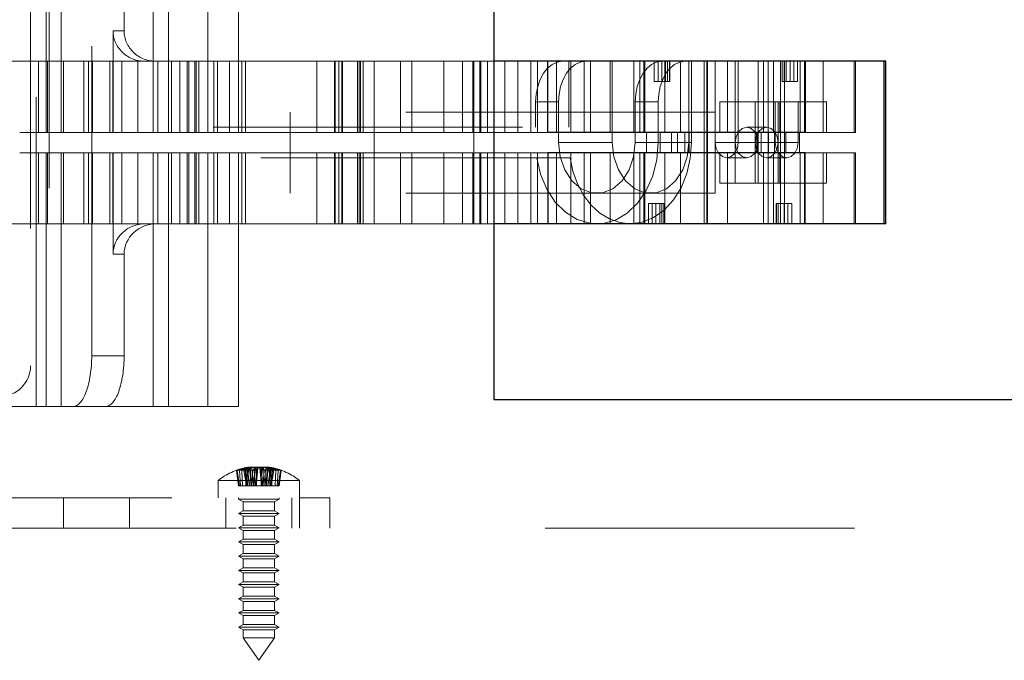
# Paper-space layout 'Sheet2' of a CAD drawing. Units: inches. Extents: x 0.1 to 16.8, y 0.1 to 10.9.
# Drawn here: x 4.9 to 5.2, y 2.4 to 2.7 of the extents above; entities that cross this region are included whole.
import ezdxf

# ---------------------------------------------------------------- set-up
doc = ezdxf.new("R2010")
doc.units = ezdxf.units.IN
doc.header["$MEASUREMENT"] = 0
doc.linetypes.add('HIDDEN', pattern=[0.07500000000000001, 0.05, -0.025])

psp = doc.layouts.new('Sheet2')

# ---------------------------------------------------------------- linework, layer by layer
at = {"color": 7, "linetype": 'Continuous', "lineweight": 25}
for p, q in [((5.012099166742791, 4.783283868317157), (5.012099166742792, 2.533283868317157)), ((5.029571350475488, 2.642535836821093), (5.012099166742792, 2.642535836821093)), ((5.02957134486455, 2.619569957556001), (5.02957134486455, 2.642535836821093)), ((5.112681868466139, 2.642535836821094), (5.029571350475488, 2.642535836821093)), ((5.112684660559654, 2.642535836821094), (5.112684660559654, 2.619569957556002)), ((5.112760068843504, 2.642535836821094), (5.112684660559654, 2.642535836821094)), ((5.112760068843504, 2.642535836821094), (5.112760068843504, 2.619569957556002)), ((5.138260624344333, 2.642535836821094), (5.112760068843504, 2.642535836821094)), ((5.138260624344333, 2.590042398500883), (5.138260624344333, 2.642535836821094)), ((5.13886340703962, 2.642535836821094), (5.138260624344333, 2.642535836821094)), ((5.13886340703962, 2.590042398500883), (5.13886340703962, 2.642535836821093)), ((5.112681868466139, 2.619569957556002), (5.029571344864658, 2.619569957556001)), ((5.112760068843504, 2.619569957556002), (5.112681868466139, 2.619569957556002)), ((5.112681868466139, 2.613008277765976), (5.029571344864658, 2.613008277765976)), ((5.02957134486455, 2.613008277765976), (5.02957134486455, 2.590042398500883)), ((5.112760068843504, 2.613008277765976), (5.112684660559654, 2.613008277765976)), ((5.112684660559654, 2.590042398500883), (5.112684660559654, 2.613008277765976)), ((5.112760068843504, 2.590042398500883), (5.112760068843504, 2.613008277765976)), ((5.029571350475488, 2.590042398500883), (5.012099166742792, 2.590042398500883)), ((5.112681868466139, 2.590042398500883), (5.029571350475488, 2.590042398500883)), ((5.112760068843504, 2.590042398500883), (5.112681868466139, 2.590042398500883)), ((5.138260624344333, 2.590042398500883), (5.112760068843504, 2.590042398500883)), ((5.13886340703962, 2.590042398500883), (5.138260624344333, 2.590042398500883)), ((5.012099166742792, 2.533283868317157), (6.220432500076126, 2.533283868317157))]:
    psp.add_line(p, q, dxfattribs=at)
at = {"color": 7, "linetype": 'HIDDEN', "lineweight": 18}
for p, q in [((4.864185768653787, 2.530987280390647), (4.864185768653787, 2.70159095493133)), ((4.867357454292963, 2.619569957556001), (4.867357454292963, 2.70159095493133)), ((4.868390863024231, 2.70159095493133), (4.868390863024231, 2.530987280390647)), ((4.872287011970259, 2.619569957556001), (4.872287011970259, 2.70159095493133)), ((4.902025751759853, 2.619569957556001), (4.902025751759853, 2.70159095493133)), ((4.906947011602372, 2.619569957556001), (4.906947011602372, 2.70159095493133)), ((4.91963648918121, 2.619569957556001), (4.91963648918121, 2.70159095493133)), ((4.929586043383217, 2.619569957556001), (4.929586043383217, 2.70159095493133)), ((4.86232882553544, 2.688467595351277), (4.86232882553544, 2.5441106399707)), ((4.882113967505205, 2.547391479865713), (4.882113967505205, 2.685186755456264)), ((4.892588158179181, 2.652378356506133), (4.892588158179181, 2.685186755456264)), ((4.889005773983648, 2.652378356506133), (4.892588158179181, 2.652378356506133)), ((4.889005773983648, 2.619569957556001), (4.889005773983648, 2.652378356506133)), ((4.847202911488978, 2.642535836821094), (4.864958084084664, 2.642535836821094)), ((4.864958084084664, 2.642535836821094), (4.864958084084664, 2.619569957556002)), ((4.864958084084664, 2.642535836821094), (4.873034777357009, 2.642535836821093)), ((4.867836738682565, 2.642535836821094), (4.867836738682565, 2.619569957556002)), ((4.873034777357009, 2.642535836821094), (4.873034777357009, 2.619569957556002)), ((4.881097297477963, 2.642535836821094), (4.873034777357009, 2.642535836821094)), ((4.879532204414307, 2.642535836821094), (4.879532204414307, 2.619569957556002)), ((4.881097297477963, 2.642535836821094), (4.881097297477963, 2.619569957556002)), ((4.881097297477963, 2.642535836821094), (4.899479964657623, 2.642535836821094)), ((4.88241035459741, 2.642535836821094), (4.88241035459741, 2.619569957556002)), ((4.887953166142099, 2.642535836821094), (4.887953166142099, 2.619569957556002)), ((4.888944652799769, 2.642535836821094), (4.888944652799769, 2.619569957556002)), ((4.891822802982873, 2.642535836821094), (4.891822802982873, 2.619569957556002)), ((4.897010553541246, 2.642535836821094), (4.897010553541246, 2.619569957556002)), ((4.903062348853156, 2.642535836821093), (4.899479964657623, 2.642535836821093)), ((4.97340702810049, 2.642535836821093), (4.903062348853156, 2.642535836821093)), ((4.9035159659873, 2.642535836821094), (4.9035159659873, 2.619569957556002)), ((4.907866973700662, 2.642535836821094), (4.907866973700662, 2.619569957556002)), ((4.910557045611486, 2.642535836821093), (4.910557045611486, 2.619569957556002)), ((4.912928414372764, 2.642535836821094), (4.912928414372763, 2.619569957556002)), ((4.91351433430047, 2.642535836821094), (4.91351433430047, 2.619569957556002)), ((4.915478305454005, 2.642535836821093), (4.915478305454005, 2.619569957556002)), ((4.915929493821616, 2.642535836821094), (4.915929493821616, 2.619569957556002)), ((4.916790767792666, 2.642535836821093), (4.916790767792666, 2.619569957556001)), ((4.921576854421425, 2.642535836821094), (4.921576854421425, 2.619569957556002)), ((4.922761175337876, 2.642535836821093), (4.922761175337876, 2.619569957556001)), ((4.926633287477705, 2.642535836821093), (4.926633287477705, 2.619569957556001)), ((4.930613559174513, 2.642535836821093), (4.930613559174513, 2.619569957556001)), ((4.931784900680784, 2.642535836821093), (4.931784900680784, 2.619569957556001)), ((4.954923957607319, 2.642535836821094), (4.954923957607319, 2.619569957556002)), ((4.96057032864337, 2.642535836821094), (4.96057032864337, 2.619569957556002)), ((4.960580205258734, 2.642535836821094), (4.960580205258734, 2.619569957556002)), ((4.960851753014784, 2.619569957556001), (4.960851753014784, 2.642535836821093)), ((4.962023094521055, 2.642535836821093), (4.962023094521055, 2.619569957556001)), ((4.962986477728273, 2.642535836821094), (4.962986477728273, 2.619569957556002)), ((4.963149106566982, 2.642535836821093), (4.963149106566982, 2.619569957556002)), ((4.968070366409503, 2.642535836821093), (4.968070366409503, 2.619569957556002)), ((4.968632848764324, 2.642535836821094), (4.968632848764324, 2.619569957556002)), ((4.968966724280439, 2.642535836821094), (4.968966724280439, 2.619569957556002)), ((4.969875478357691, 2.642535836821093), (4.969875478357691, 2.619569957556001)), ((4.97340702810049, 2.590042398500883), (4.97340702810049, 2.642535836821093)), ((5.005612644355335, 2.642535836821093), (4.97340702810049, 2.642535836821093)), ((4.97340702810049, 2.619569957556001), (4.97340702810049, 2.642535836821093)), ((4.981971357375945, 2.619569957556001), (4.981971357375945, 2.642535836821093)), ((4.985635181348605, 2.619569957556002), (4.985635181348605, 2.642535836821093)), ((4.995950959478882, 2.619569957556001), (4.995950959478882, 2.642535836821093)), ((5.001975434446967, 2.642535836821094), (5.001975434446967, 2.619569957556002)), ((5.00530049470226, 2.642535836821093), (5.00530049470226, 2.619569957556001)), ((5.005581906261772, 2.619569957556002), (5.005581906261772, 2.642535836821093)), ((5.005612644355335, 2.590042398500883), (5.005612644355335, 2.642535836821093)), ((5.012099166742792, 2.642535836821093), (5.005612644355335, 2.642535836821093)), ((5.00762142158284, 2.642535836821094), (5.00762142158284, 2.619569957556002)), ((5.007924682573732, 2.619569957556002), (5.007924682573732, 2.642535836821093)), ((5.010037954567923, 2.642535836821094), (5.010037954567923, 2.619569957556002)), ((5.015683941703794, 2.642535836821094), (5.015683941703794, 2.619569957556002)), ((5.019911695459923, 2.642535836821093), (5.019911695459923, 2.619569957556001)), ((5.024093403549517, 2.619569957556002), (5.024093403549517, 2.642535836821094)), ((5.026206945090888, 2.619569957556002), (5.026206945090888, 2.642535836821094)), ((5.032372210395651, 2.619569957556002), (5.032372210395651, 2.642535836821094)), ((5.03640013103325, 2.621210377503508), (5.03640013103325, 2.642535836821094)), ((5.036989550202741, 2.619569957556002), (5.036989550202741, 2.642535836821094)), ((5.041329139545938, 2.619569957556002), (5.041329139545938, 2.642535836821094)), ((5.043352522684644, 2.619569957556002), (5.043352522684644, 2.642535836821094)), ((5.049706441186065, 2.619569957556001), (5.049706441186065, 2.642535836821093)), ((5.050415803387059, 2.642535836821094), (5.050415803387059, 2.616289117660989)), ((5.057399583994117, 2.642535836821094), (5.057399583994117, 2.619569957556002)), ((5.05936812587503, 2.642535836821094), (5.05936812587503, 2.619569957556002)), ((5.060620145619602, 2.642535836821094), (5.060620145619602, 2.619569957556002)), ((5.060974680972889, 2.619569957556002), (5.060974680972889, 2.642535836821094)), ((5.063972728519883, 2.635974157031067), (5.063972728519883, 2.642535836821094)), ((5.065224756048601, 2.635974157031067), (5.065224756048601, 2.642535836821094)), ((5.066388149738997, 2.635974157031067), (5.066388149738997, 2.642535836821094)), ((5.067415804223858, 2.642535836821094), (5.067415804223858, 2.619569957556002)), ((5.067640177267715, 2.642535836821094), (5.067640177267715, 2.635974157031067)), ((5.068311437433919, 2.642535836821094), (5.068311437433919, 2.635974157031067)), ((5.068937451198278, 2.635974157031067), (5.068937451198278, 2.642535836821094)), ((5.068967590333042, 2.635974157031067), (5.068967590333042, 2.642535836821094)), ((5.072514407142418, 2.642535836821094), (5.072514407142418, 2.619569957556002)), ((5.075176616386495, 2.642535836821094), (5.075176616386495, 2.616289117660989)), ((5.076017431832346, 2.642535836821093), (5.076017431832346, 2.616289117660989)), ((5.080128778986381, 2.590042398500883), (5.080128778986381, 2.642535836821094)), ((5.080969594432233, 2.590042398500883), (5.080969594432233, 2.642535836821094)), ((5.081160340717835, 2.642535836821094), (5.081160340717835, 2.590042398500883)), ((5.083704816701919, 2.642535836821094), (5.083704816701919, 2.616289117660989)), ((5.08764371005413, 2.642535836821094), (5.08764371005413, 2.619569957556002)), ((5.090162090609306, 2.642535836821094), (5.090162090609306, 2.629412477241041)), ((5.09113306060175, 2.642535836821094), (5.09113306060175, 2.616289117660989)), ((5.097590334509136, 2.642535836821094), (5.097590334509136, 2.629412477241041)), ((5.099264093031901, 2.642535836821094), (5.099264093031901, 2.619569957556002)), ((5.100767402055155, 2.619569957556002), (5.100767402055155, 2.642535836821094)), ((5.100767402055156, 2.590042398500883), (5.100767402055156, 2.642535836821094)), ((5.102484654657386, 2.642535836821094), (5.102484654657386, 2.619569957556002)), ((5.104751507751438, 2.590042398500883), (5.104751507751438, 2.642535836821094)), ((5.105314964898713, 2.642535836821094), (5.105314964898713, 2.635974157031067)), ((5.105345104033477, 2.635974157031067), (5.105345104033477, 2.642535836821094)), ((5.105971117797836, 2.642535836821094), (5.105971117797836, 2.635974157031067)), ((5.106055008089487, 2.590042398500883), (5.106055008089487, 2.642535836821094)), ((5.106055008089487, 2.619569957556002), (5.106055008089487, 2.642535836821094)), ((5.10664237796404, 2.642535836821094), (5.10664237796404, 2.635974157031067)), ((5.107894405492757, 2.635974157031067), (5.107894405492757, 2.642535836821094)), ((5.109057799183153, 2.635974157031067), (5.109057799183153, 2.642535836821094)), ((5.110309826711871, 2.635974157031067), (5.110309826711871, 2.642535836821094)), ((5.111158354554718, 2.642535836821094), (5.111158354554718, 2.619569957556002)), ((5.112500874887126, 2.642535836821094), (5.112500874887126, 2.619569957556002)), ((5.118637025558656, 2.642535836821094), (5.118637025558656, 2.619569957556002)), ((5.128598939467879, 2.619569957556002), (5.128598939467879, 2.642535836821094)), ((5.12902088735458, 2.619569957556002), (5.12902088735458, 2.642535836821094)), ((5.066388149738997, 2.635974157031067), (5.063972728519883, 2.635974157031067)), ((5.068311437433919, 2.635974157031067), (5.066388149738997, 2.635974157031067)), ((5.068937451198278, 2.635974157031067), (5.068311437433919, 2.635974157031067)), ((5.068967590333042, 2.635974157031067), (5.068937451198278, 2.635974157031067)), ((5.10664237796404, 2.635974157031067), (5.105314964898713, 2.635974157031067)), ((5.10664237796404, 2.635974157031067), (5.109057799183153, 2.635974157031067)), ((5.109057799183153, 2.635974157031067), (5.110309826711871, 2.635974157031067)), ((5.025638007854272, 2.621210377503508), (5.025638007854272, 2.629412477241041)), ((5.025638007854272, 2.629412477241041), (5.033066251754102, 2.629412477241041)), ((5.033066251754102, 2.629412477241041), (5.033066251754102, 2.616289117660989)), ((5.057827064753537, 2.616289117660989), (5.057827064753537, 2.629412477241041)), ((5.057827064753537, 2.629412477241041), (5.065255308653368, 2.629412477241041)), ((5.065255308653368, 2.629412477241041), (5.065255308653367, 2.616289117660989)), ((5.085209928009419, 2.629412477241041), (5.085209928009419, 2.619569957556002)), ((5.104581749731579, 2.629412477241041), (5.085209928009419, 2.629412477241041)), ((5.090162090609306, 2.629412477241041), (5.090162090609306, 2.616289117660989)), ((5.096619364516692, 2.629412477241041), (5.096619364516692, 2.616289117660989)), ((5.097590334509136, 2.629412477241041), (5.097590334509136, 2.616289117660989)), ((5.102542497109022, 2.629412477241041), (5.102542497109022, 2.619569957556002)), ((5.103076638424079, 2.629412477241041), (5.103076638424079, 2.616289117660989)), ((5.104047608416523, 2.629412477241041), (5.104047608416523, 2.616289117660989)), ((5.104581749731579, 2.629412477241041), (5.104581749731579, 2.619569957556002)), ((5.118566931460359, 2.629412477241041), (5.104581749731579, 2.629412477241041)), ((5.11050488232391, 2.629412477241041), (5.11050488232391, 2.616289117660989)), ((5.118566931460359, 2.629412477241041), (5.119640903095182, 2.629412477241041)), ((5.118566931460359, 2.629412477241041), (5.118566931460359, 2.619569957556002)), ((5.119640903095182, 2.619569957556002), (5.119640903095182, 2.629412477241041)), ((4.946318326847784, 2.626131637346028), (4.946318326847784, 2.599884918185923)), ((5.083699605930295, 2.626131637346028), (5.083699605930295, 2.599884918185923)), ((4.521375220645001, 2.621210377503508), (5.03640013103325, 2.621210377503508)), ((5.100333486466607, 2.621210377503508), (5.093876212559221, 2.621210377503508)), ((4.867357454292963, 2.619569957556001), (4.858833582208472, 2.619569957556001)), ((4.872287011970259, 2.619569957556002), (4.867357454292963, 2.619569957556001)), ((4.889005773983648, 2.619569957556001), (4.872287011970259, 2.619569957556001)), ((4.931784900680784, 2.619569957556001), (4.889005773983648, 2.619569957556001)), ((4.960851753014784, 2.619569957556001), (4.931784900680784, 2.619569957556001)), ((4.97340702810049, 2.619569957556001), (4.960851753014784, 2.619569957556001)), ((4.995950959478882, 2.619569957556001), (4.97340702810049, 2.619569957556001)), ((5.005300383403815, 2.619569957556001), (4.995950959478882, 2.619569957556001)), ((5.099264093031902, 2.619569957556002), (5.019911701281423, 2.619569957556001)), ((5.061468673462449, 2.613008277765976), (5.061468673462449, 2.619569957556002)), ((5.06585076981296, 2.613008277765976), (5.06585076981296, 2.619569957556002)), ((5.06952007752616, 2.619569957556002), (5.06952007752616, 2.613008277765976)), ((5.071443365221081, 2.613008277765976), (5.071443365221081, 2.619569957556002)), ((5.073902173876671, 2.613008277765976), (5.073902173876671, 2.619569957556002)), ((5.075199447807234, 2.619569957556002), (5.075199447807234, 2.613008277765976)), ((5.075229586941999, 2.613008277765976), (5.075229586941999, 2.619569957556002)), ((5.09717492699668, 2.619569957556002), (5.09717492699668, 2.613008277765976)), ((5.097205066131444, 2.619569957556002), (5.097205066131444, 2.613008277765976)), ((5.098502340062007, 2.613008277765976), (5.098502340062007, 2.619569957556002)), ((5.102484654657386, 2.619569957556002), (5.099264093031901, 2.619569957556002)), ((5.100961148717596, 2.613008277765976), (5.100961148717596, 2.619569957556002)), ((5.106553744125717, 2.619569957556002), (5.102484654657386, 2.619569957556002)), ((5.102884436412518, 2.619569957556002), (5.102884436412518, 2.613008277765976)), ((5.106553744125717, 2.613008277765976), (5.106553744125717, 2.619569957556002)), ((5.11093584047623, 2.619569957556002), (5.106553744125717, 2.619569957556002)), ((5.112500874887126, 2.619569957556002), (5.11093584047623, 2.619569957556002)), ((5.11093584047623, 2.613008277765976), (5.11093584047623, 2.619569957556002)), ((5.118566931460359, 2.619569957556002), (5.112500874887126, 2.619569957556002)), ((5.118566931460359, 2.619569957556002), (5.119640903095182, 2.619569957556002)), ((5.128598939467879, 2.619569957556002), (5.119640903095182, 2.619569957556002)), ((5.12902088735458, 2.619569957556002), (5.128598939467879, 2.619569957556002)), ((5.050415803387059, 2.616289117660989), (5.033066251754102, 2.616289117660989)), ((5.057827064753537, 2.616289117660989), (5.075176616386495, 2.616289117660989)), ((5.065255308653367, 2.616289117660989), (5.076017431832346, 2.616289117660989)), ((5.090162090609306, 2.616289117660989), (5.083704816701919, 2.616289117660989)), ((5.090162090609306, 2.603165758080936), (5.090162090609306, 2.616289117660989)), ((5.096619364516692, 2.616289117660989), (5.090162090609306, 2.616289117660989)), ((5.09113306060175, 2.616289117660989), (5.097590334509136, 2.616289117660989)), ((5.103076638424079, 2.616289117660989), (5.096619364516692, 2.616289117660989)), ((5.096619364516692, 2.603165758080936), (5.096619364516692, 2.616289117660989)), ((5.097590334509136, 2.603165758080936), (5.097590334509136, 2.616289117660989)), ((5.097590334509136, 2.616289117660989), (5.104047608416523, 2.616289117660989)), ((5.104047608416523, 2.616289117660989), (5.11050488232391, 2.616289117660989)), ((5.104047608416523, 2.603165758080936), (5.104047608416523, 2.616289117660989)), ((5.036751445315213, 2.611367857818469), (4.521023906363038, 2.611367857818469)), ((4.867357454292963, 2.613008277765976), (4.858833582208472, 2.613008277765976)), ((4.864958084084664, 2.590042398500883), (4.864958084084664, 2.613008277765976)), ((4.872287011970259, 2.613008277765976), (4.867357454292963, 2.613008277765976)), ((4.867357454292963, 2.613008277765976), (4.867357454292963, 2.530987280390647)), ((4.867836738682565, 2.590042398500883), (4.867836738682565, 2.613008277765976)), ((4.889005773983648, 2.613008277765976), (4.872287011970259, 2.613008277765976)), ((4.872287011970259, 2.613008277765976), (4.872287011970259, 2.530987280390647)), ((4.873034777357009, 2.590042398500883), (4.873034777357009, 2.613008277765976)), ((4.879532204414307, 2.590042398500883), (4.879532204414307, 2.613008277765976)), ((4.881097297477963, 2.590042398500883), (4.881097297477963, 2.613008277765976)), ((4.88241035459741, 2.590042398500883), (4.88241035459741, 2.613008277765976)), ((4.887953166142099, 2.590042398500883), (4.887953166142099, 2.613008277765976)), ((4.888944652799769, 2.590042398500883), (4.888944652799769, 2.613008277765976)), ((4.931784900680784, 2.613008277765976), (4.889005773983648, 2.613008277765976)), ((4.889005773983648, 2.613008277765976), (4.889005773983648, 2.580199878815844)), ((4.891822802982873, 2.590042398500883), (4.891822802982873, 2.613008277765976)), ((4.897010553541246, 2.590042398500883), (4.897010553541246, 2.613008277765976)), ((4.902025751759853, 2.613008277765976), (4.902025751759853, 2.530987280390647)), ((4.9035159659873, 2.590042398500883), (4.9035159659873, 2.613008277765976)), ((4.906947011602372, 2.613008277765976), (4.906947011602372, 2.530987280390647)), ((4.907866973700662, 2.590042398500883), (4.907866973700662, 2.613008277765976)), ((4.910557045611486, 2.590042398500883), (4.910557045611486, 2.613008277765976)), ((4.912928414372764, 2.590042398500883), (4.912928414372763, 2.613008277765976)), ((4.91351433430047, 2.590042398500883), (4.91351433430047, 2.613008277765976)), ((4.915478305454005, 2.590042398500883), (4.915478305454005, 2.613008277765976)), ((4.915929493821616, 2.590042398500883), (4.915929493821616, 2.613008277765976)), ((4.916790767792666, 2.613008277765976), (4.916790767792666, 2.590042398500883)), ((4.91963648918121, 2.613008277765976), (4.91963648918121, 2.530987280390647)), ((4.921576854421425, 2.590042398500883), (4.921576854421425, 2.613008277765976)), ((4.922761175337876, 2.590042398500883), (4.922761175337876, 2.613008277765976)), ((4.926633287477705, 2.613008277765976), (4.926633287477705, 2.590042398500883)), ((4.929586043383217, 2.530987280390647), (4.929586043383217, 2.613008277765976)), ((4.930613559174513, 2.590042398500883), (4.930613559174513, 2.613008277765976)), ((4.931784900680784, 2.590042398500883), (4.931784900680784, 2.613008277765976)), ((4.960851753014784, 2.613008277765976), (4.931784900680784, 2.613008277765976)), ((4.954923957607319, 2.590042398500883), (4.954923957607319, 2.613008277765976)), ((4.96057032864337, 2.590042398500883), (4.96057032864337, 2.613008277765976)), ((4.960580205258734, 2.590042398500883), (4.960580205258734, 2.613008277765976)), ((4.960851753014784, 2.613008277765975), (4.960851753014784, 2.590042398500883)), ((4.97340702810049, 2.613008277765975), (4.960851753014784, 2.613008277765975)), ((4.962023094521055, 2.590042398500883), (4.962023094521055, 2.613008277765976)), ((4.962986477728273, 2.590042398500883), (4.962986477728273, 2.613008277765976)), ((4.963149106566982, 2.590042398500883), (4.963149106566982, 2.613008277765976)), ((4.968070366409503, 2.590042398500883), (4.968070366409503, 2.613008277765976)), ((4.968632848764324, 2.590042398500883), (4.968632848764324, 2.613008277765976)), ((4.968966724280439, 2.590042398500883), (4.968966724280439, 2.613008277765976)), ((4.969875478357691, 2.590042398500883), (4.969875478357691, 2.613008277765975)), ((4.995950959478882, 2.613008277765975), (4.97340702810049, 2.613008277765975)), ((4.97340702810049, 2.613008277765975), (4.97340702810049, 2.590042398500883)), ((4.981971357375945, 2.613008277765976), (4.981971357375945, 2.590042398500883)), ((4.985635181348605, 2.613008277765976), (4.985635181348605, 2.590042398500883)), ((4.995950959478882, 2.613008277765975), (4.995950959478882, 2.590042398500883)), ((5.005300383403815, 2.613008277765976), (4.995950959478882, 2.613008277765975)), ((5.001975434446967, 2.590042398500883), (5.001975434446967, 2.613008277765976)), ((5.00530049470226, 2.590042398500883), (5.00530049470226, 2.613008277765976)), ((5.005581906261772, 2.613008277765976), (5.005581906261772, 2.590042398500883)), ((5.00762142158284, 2.590042398500883), (5.00762142158284, 2.613008277765976)), ((5.007924682573732, 2.613008277765976), (5.007924682573732, 2.590042398500883)), ((5.010037954567923, 2.590042398500883), (5.010037954567923, 2.613008277765976)), ((5.015683941703794, 2.590042398500883), (5.015683941703794, 2.613008277765976)), ((5.019911695459923, 2.590042398500883), (5.019911695459923, 2.613008277765976)), ((5.099264093031902, 2.613008277765976), (5.019911701281423, 2.613008277765976)), ((5.024093403549517, 2.613008277765976), (5.024093403549517, 2.590042398500883)), ((5.026206945090888, 2.613008277765976), (5.026206945090888, 2.590042398500883)), ((5.032372210395651, 2.613008277765976), (5.032372210395651, 2.590042398500883)), ((5.036989550202741, 2.613008277765976), (5.036989550202741, 2.590042398500883)), ((5.041329139545938, 2.613008277765976), (5.041329139545938, 2.590042398500883)), ((5.043352522684644, 2.613008277765976), (5.043352522684644, 2.590042398500883)), ((5.049706441186065, 2.613008277765976), (5.049706441186065, 2.590042398500883)), ((5.057399583994117, 2.590042398500883), (5.057399583994117, 2.613008277765976)), ((5.05936812587503, 2.590042398500883), (5.05936812587503, 2.613008277765976)), ((5.060620145619602, 2.590042398500883), (5.060620145619602, 2.613008277765976)), ((5.060974680972889, 2.613008277765976), (5.060974680972889, 2.590042398500883)), ((5.067415804223858, 2.590042398500883), (5.067415804223858, 2.613008277765976)), ((5.072514407142418, 2.590042398500883), (5.072514407142418, 2.613008277765976)), ((5.085209928009419, 2.603165758080936), (5.085209928009419, 2.613008277765976)), ((5.087418938651833, 2.611367857818469), (5.093876212559221, 2.611367857818469)), ((5.08764371005413, 2.590042398500883), (5.08764371005413, 2.613008277765976)), ((5.099264093031901, 2.590042398500883), (5.099264093031901, 2.613008277765976)), ((5.102484654657386, 2.613008277765976), (5.099264093031901, 2.613008277765976)), ((5.100333486466607, 2.611367857818469), (5.106790760373995, 2.611367857818469)), ((5.100767402055155, 2.613008277765976), (5.100767402055155, 2.590042398500883)), ((5.106553744125717, 2.613008277765976), (5.102484654657386, 2.613008277765976)), ((5.102484654657386, 2.590042398500883), (5.102484654657386, 2.613008277765976)), ((5.102542497109022, 2.603165758080936), (5.102542497109022, 2.613008277765976)), ((5.104581749731579, 2.603165758080936), (5.104581749731579, 2.613008277765976)), ((5.106055008089487, 2.613008277765976), (5.106055008089487, 2.590042398500883)), ((5.11093584047623, 2.613008277765976), (5.106553744125717, 2.613008277765976)), ((5.112500874887126, 2.613008277765976), (5.11093584047623, 2.613008277765976)), ((5.111158354554718, 2.590042398500883), (5.111158354554718, 2.613008277765976)), ((5.112500874887126, 2.590042398500883), (5.112500874887126, 2.613008277765976)), ((5.118566931460359, 2.613008277765976), (5.112500874887126, 2.613008277765976)), ((5.118566931460359, 2.603165758080936), (5.118566931460359, 2.613008277765976)), ((5.118566931460359, 2.613008277765976), (5.119640903095182, 2.613008277765976)), ((5.118637025558656, 2.590042398500883), (5.118637025558656, 2.613008277765976)), ((5.128598939467879, 2.613008277765976), (5.119640903095182, 2.613008277765976)), ((5.119640903095182, 2.613008277765976), (5.119640903095182, 2.603165758080936)), ((5.12902088735458, 2.613008277765976), (5.128598939467879, 2.613008277765976)), ((5.128598939467879, 2.613008277765976), (5.128598939467879, 2.590042398500883)), ((5.12902088735458, 2.590042398500883), (5.12902088735458, 2.613008277765976)), ((5.104581749731579, 2.603165758080936), (5.085209928009419, 2.603165758080936)), ((5.118566931460359, 2.603165758080936), (5.104581749731579, 2.603165758080936)), ((5.118566931460359, 2.603165758080936), (5.119640903095182, 2.603165758080936)), ((5.062094687226808, 2.596604078290909), (5.062094687226808, 2.590042398500883)), ((5.064510108445922, 2.596604078290909), (5.062094687226808, 2.596604078290909)), ((5.063346714755526, 2.596604078290909), (5.063346714755526, 2.590042398500883)), ((5.064510108445922, 2.590042398500883), (5.064510108445922, 2.596604078290909)), ((5.064510108445922, 2.596604078290909), (5.066433396140844, 2.596604078290909)), ((5.065762135974638, 2.596604078290909), (5.065762135974638, 2.590042398500883)), ((5.066433396140844, 2.596604078290909), (5.066433396140844, 2.590042398500883)), ((5.067059409905201, 2.596604078290909), (5.066433396140844, 2.596604078290909)), ((5.067059409905201, 2.590042398500883), (5.067059409905201, 2.596604078290909)), ((5.067059409905201, 2.596604078290909), (5.067089549039967, 2.596604078290909)), ((5.067089549039967, 2.590042398500883), (5.067089549039967, 2.596604078290909)), ((5.103436923605636, 2.596604078290909), (5.104764336670963, 2.596604078290909)), ((5.103436923605636, 2.596604078290909), (5.103436923605636, 2.590042398500883)), ((5.103467062740401, 2.590042398500883), (5.103467062740401, 2.596604078290909)), ((5.10409307650476, 2.596604078290909), (5.10409307650476, 2.590042398500883)), ((5.104764336670963, 2.596604078290909), (5.104764336670963, 2.590042398500883)), ((5.104764336670963, 2.596604078290909), (5.107179757890076, 2.596604078290909)), ((5.106016364199681, 2.590042398500883), (5.106016364199681, 2.596604078290909)), ((5.107179757890076, 2.596604078290909), (5.108431785418794, 2.596604078290909)), ((5.107179757890076, 2.596604078290909), (5.107179757890076, 2.590042398500883)), ((5.108431785418794, 2.596604078290909), (5.108431785418794, 2.590042398500883)), ((4.847202911488978, 2.590042398500883), (4.864958084084664, 2.590042398500883)), ((4.864958084084664, 2.590042398500883), (4.873034777357009, 2.590042398500883)), ((4.881097297477963, 2.590042398500883), (4.873034777357009, 2.590042398500883)), ((4.881097297477963, 2.590042398500883), (4.899479964657623, 2.590042398500883)), ((4.903062348853156, 2.590042398500883), (4.899479964657623, 2.590042398500883)), ((4.97340702810049, 2.590042398500883), (4.903062348853156, 2.590042398500883)), ((5.005612644355335, 2.590042398500883), (4.97340702810049, 2.590042398500883)), ((5.012099166742792, 2.590042398500883), (5.005612644355335, 2.590042398500883)), ((4.889005773983648, 2.580199878815844), (4.892588158179181, 2.580199878815844)), ((4.892588158179181, 2.580199878815844), (4.892588158179181, 2.547391479865713)), ((4.882113967505205, 2.547391479865713), (4.892588158179181, 2.547391479865713)), ((4.844274624380105, 2.530987280390647), (4.864185768653787, 2.530987280390647)), ((4.868390863024231, 2.530987280390647), (4.864185768653787, 2.530987280390647)), ((4.876143327179316, 2.530987280390647), (4.868390863024231, 2.530987280390647)), ((4.886617517853292, 2.530987280390647), (4.876143327179316, 2.530987280390647)), ((4.886617517853292, 2.530987280390647), (4.929586043383217, 2.530987280390647)), ((4.929599023020885, 2.505396729209545), (4.928901331914791, 2.510353121263452)), ((4.929915362015016, 2.505396729209545), (4.929139838525443, 2.510353121263452)), ((4.930180470468378, 2.505396729209545), (4.929884658555728, 2.510353121263452)), ((4.930833339351838, 2.505396729209545), (4.930692294512592, 2.510353121263452)), ((4.932178110739767, 2.505396729209545), (4.93134345821429, 2.510353121263452)), ((4.931996374207194, 2.505396729209545), (4.931714879231139, 2.511162067317707)), ((4.932242192179354, 2.505396729209545), (4.931854568983015, 2.511162067317707)), ((4.932542071584206, 2.511323297882458), (4.931998942722548, 2.511222868366688)), ((4.932226948320749, 2.505396729209545), (4.932335344203273, 2.511162067317707)), ((4.933250760379299, 2.505396729209545), (4.932457643870016, 2.510353121263452)), ((4.932606217873532, 2.505396729209545), (4.93283414638965, 2.511162067317707)), ((4.933719310733373, 2.505396729209545), (4.933094285549348, 2.511390930228982)), ((4.933798477610806, 2.505396729209545), (4.933185871662766, 2.511162067317707)), ((4.933899338074474, 2.505396729209545), (4.933320648356433, 2.511390930228982)), ((4.934507985677008, 2.505396729209545), (4.933863402254412, 2.511162067317707)), ((4.933876562089868, 2.505396729209545), (4.934215828654801, 2.510353121263452)), ((4.934472001789398, 2.505396729209545), (4.934998296111707, 2.511162067317708)), ((4.934978667483814, 2.505396729209545), (4.934677775742601, 2.511390930228982)), ((4.935091775926593, 2.505396729209545), (4.935571114643411, 2.510353121263452)), ((4.935423333927579, 2.505396729209545), (4.93523689050712, 2.511390930228982)), ((4.935238043964633, 2.505396729209545), (4.935827957546856, 2.511162067317707)), ((4.937057402381842, 2.505396729209545), (4.936467488799619, 2.511162067317707)), ((4.93720367041988, 2.505396729209545), (4.936724331703063, 2.510353121263452)), ((4.936872112418895, 2.505396729209545), (4.937058555839353, 2.511390930228982)), ((4.937823444557075, 2.505396729209545), (4.937297150234768, 2.511162067317708)), ((4.93731677886266, 2.505396729209545), (4.937617670603874, 2.511390930228982)), ((4.937787460669466, 2.505396729209545), (4.938432044092063, 2.511162067317707)), ((4.938418884256607, 2.505396729209545), (4.938079617691672, 2.510353121263452)), ((4.938396108272, 2.505396729209545), (4.93897479799004, 2.511390930228982)), ((4.938496968735668, 2.505396729209545), (4.939109574683709, 2.511162067317708)), ((4.938576135613101, 2.505396729209545), (4.939201160797125, 2.511390930228982)), ((4.939044685967174, 2.505396729209545), (4.939837802476458, 2.510353121263452)), ((4.939689228472941, 2.505396729209545), (4.939461299956823, 2.511162067317707)), ((4.940296503623926, 2.511222868366688), (4.939753374762267, 2.511323297882458)), ((4.940068498025724, 2.505396729209545), (4.939960102143201, 2.511162067317707)), ((4.94005325416712, 2.505396729209545), (4.94044087736346, 2.511162067317708)), ((4.940117335606707, 2.505396729209545), (4.940951988132183, 2.510353121263452)), ((4.940299072139281, 2.505396729209545), (4.940580567115334, 2.511162067317707)), ((4.941462106994636, 2.505396729209545), (4.941603151833882, 2.510353121263452)), ((4.942114975878095, 2.505396729209545), (4.942410787790746, 2.510353121263452)), ((4.942380084331456, 2.505396729209545), (4.943155607821032, 2.510353121263452)), ((4.942696423325589, 2.505396729209545), (4.943394114431683, 2.510353121263452)), ((4.923024363593185, 2.507114168130082), (4.940100036507393, 2.507114168130082)), ((4.923024363593185, 2.507114168130082), (4.923024363593185, 2.501459721335529)), ((4.930180470468378, 2.505396729209545), (4.929599023020885, 2.505396729209545)), ((4.932226948320749, 2.505396729209545), (4.930180470468378, 2.505396729209545)), ((4.934978667483814, 2.505396729209545), (4.932226948320749, 2.505396729209545)), ((4.937057402381842, 2.505396729209545), (4.934978667483814, 2.505396729209545)), ((4.93720367041988, 2.505396729209545), (4.937057402381842, 2.505396729209545)), ((4.939044685967174, 2.505396729209545), (4.93720367041988, 2.505396729209545)), ((4.940299072139281, 2.505396729209545), (4.939044685967174, 2.505396729209545)), ((4.940100036507393, 2.507114168130082), (4.94927108275329, 2.507114168130082)), ((4.942696423325589, 2.505396729209545), (4.940299072139281, 2.505396729209545)), ((4.94927108275329, 2.501459721335529), (4.94927108275329, 2.507114168130082)), ((4.608063733671925, 2.501459721335529), (4.94927108275329, 2.501459721335529)), ((4.872991555194234, 2.501459721335529), (4.872991555194234, 2.49161720165049)), ((4.894317014511819, 2.49161720165049), (4.894317014511819, 2.501459721335529)), ((4.925484993514444, 2.501459721335529), (4.925484993514444, 2.49161720165049)), ((4.929586043383211, 2.501459721335529), (4.929586043383211, 2.501000403750228)), ((4.929586043383211, 2.501000403750228), (4.938123879840314, 2.501000403750228)), ((4.929586043383211, 2.501000403750228), (4.931062421335967, 2.500148016541778)), ((4.931062421335967, 2.500148016541778), (4.937679244590222, 2.500148016541778)), ((4.931062421335967, 2.500148016541778), (4.931062421335967, 2.497259615105658)), ((4.937679244590222, 2.500148016541778), (4.941233025010508, 2.500148016541778)), ((4.938123879840314, 2.501000403750228), (4.942709402963263, 2.501000403750228)), ((4.941233025010508, 2.500148016541778), (4.942709402963263, 2.501000403750228)), ((4.941233025010508, 2.497259615105658), (4.941233025010508, 2.500148016541778)), ((4.942709402963263, 2.501000403750228), (4.942709402963263, 2.501459721335529)), ((4.946810452832031, 2.49161720165049), (4.946810452832031, 2.501459721335529)), ((4.94927108275329, 2.49161720165049), (4.94927108275329, 2.501459721335529)), ((4.94927108275329, 2.501459721335529), (4.95911360243833, 2.501459721335529)), ((4.95911360243833, 2.501459721335529), (4.95911360243833, 2.49161720165049)), ((4.931062421335967, 2.497259615105658), (4.929586043383211, 2.496407227897209)), ((4.929586043383211, 2.496407227897209), (4.938123879840314, 2.496407227897209)), ((4.929586043383211, 2.496407227897209), (4.931062421335967, 2.49555484068876)), ((4.931062421335967, 2.497259615105658), (4.937679244590222, 2.497259615105658)), ((4.937679244590222, 2.497259615105658), (4.941233025010508, 2.497259615105658)), ((4.938123879840314, 2.496407227897209), (4.942709402963263, 2.496407227897209)), ((4.942709402963263, 2.496407227897209), (4.941233025010508, 2.497259615105658)), ((4.941233025010508, 2.49555484068876), (4.942709402963263, 2.496407227897209)), ((4.931062421335967, 2.49266643925264), (4.929586043383211, 2.491814052044191)), ((4.931062421335967, 2.49555484068876), (4.937679244590222, 2.49555484068876)), ((4.931062421335967, 2.49555484068876), (4.931062421335967, 2.49266643925264)), ((4.931062421335967, 2.49266643925264), (4.937679244590222, 2.49266643925264)), ((4.937679244590222, 2.49555484068876), (4.941233025010508, 2.49555484068876)), ((4.937679244590222, 2.49266643925264), (4.941233025010508, 2.49266643925264)), ((4.941233025010508, 2.49266643925264), (4.941233025010508, 2.49555484068876)), ((4.942709402963263, 2.491814052044191), (4.941233025010508, 2.49266643925264)), ((3.428765833409458, 2.49161720165049), (6.303765833409458, 2.49161720165049)), ((4.929586043383211, 2.491814052044191), (4.938123879840314, 2.491814052044191)), ((4.929586043383211, 2.491814052044191), (4.931062421335967, 2.490961664835742)), ((4.931062421335967, 2.490961664835742), (4.937679244590222, 2.490961664835742)), ((4.931062421335967, 2.490961664835742), (4.931062421335967, 2.488073263399622)), ((4.937679244590222, 2.490961664835742), (4.941233025010508, 2.490961664835742)), ((4.938123879840314, 2.491814052044191), (4.942709402963263, 2.491814052044191)), ((4.941233025010508, 2.490961664835742), (4.942709402963263, 2.491814052044191)), ((4.941233025010508, 2.488073263399622), (4.941233025010508, 2.490961664835742)), ((4.931062421335967, 2.488073263399622), (4.929586043383211, 2.487220876191172)), ((4.929586043383211, 2.487220876191172), (4.938123879840314, 2.487220876191172)), ((4.929586043383211, 2.487220876191172), (4.931062421335967, 2.486368488982723)), ((4.931062421335967, 2.488073263399622), (4.937679244590222, 2.488073263399622)), ((4.931062421335967, 2.486368488982723), (4.937679244590222, 2.486368488982723)), ((4.931062421335967, 2.486368488982723), (4.931062421335967, 2.483480087546603)), ((4.937679244590222, 2.488073263399622), (4.941233025010508, 2.488073263399622)), ((4.937679244590222, 2.486368488982723), (4.941233025010508, 2.486368488982723)), ((4.938123879840314, 2.487220876191172), (4.942709402963263, 2.487220876191172)), ((4.942709402963263, 2.487220876191172), (4.941233025010508, 2.488073263399622)), ((4.941233025010508, 2.486368488982723), (4.942709402963263, 2.487220876191172)), ((4.941233025010508, 2.483480087546603), (4.941233025010508, 2.486368488982723)), ((4.931062421335967, 2.483480087546603), (4.929586043383211, 2.482627700338154)), ((4.931062421335967, 2.483480087546603), (4.937679244590222, 2.483480087546603)), ((4.937679244590222, 2.483480087546603), (4.941233025010508, 2.483480087546603)), ((4.942709402963263, 2.482627700338154), (4.941233025010508, 2.483480087546603)), ((4.929586043383211, 2.482627700338154), (4.938123879840314, 2.482627700338154)), ((4.929586043383211, 2.482627700338154), (4.931062421335967, 2.481775313129705)), ((4.931062421335967, 2.481775313129705), (4.937679244590222, 2.481775313129705)), ((4.931062421335967, 2.481775313129705), (4.931062421335967, 2.478886911693585)), ((4.937679244590222, 2.481775313129705), (4.941233025010508, 2.481775313129705)), ((4.938123879840314, 2.482627700338154), (4.942709402963263, 2.482627700338154)), ((4.941233025010508, 2.481775313129705), (4.942709402963263, 2.482627700338154)), ((4.941233025010508, 2.478886911693585), (4.941233025010508, 2.481775313129705)), ((4.931062421335967, 2.478886911693585), (4.929586043383211, 2.478034524485135)), ((4.929586043383211, 2.478034524485135), (4.938123879840314, 2.478034524485135)), ((4.929586043383211, 2.478034524485135), (4.931062421335967, 2.477182137276686)), ((4.931062421335967, 2.478886911693585), (4.937679244590222, 2.478886911693585)), ((4.931062421335967, 2.477182137276686), (4.937679244590222, 2.477182137276686)), ((4.931062421335967, 2.477182137276686), (4.931062421335967, 2.474293735840567)), ((4.937679244590222, 2.478886911693585), (4.941233025010508, 2.478886911693585)), ((4.937679244590222, 2.477182137276686), (4.941233025010508, 2.477182137276686)), ((4.938123879840314, 2.478034524485135), (4.942709402963263, 2.478034524485135)), ((4.942709402963263, 2.478034524485135), (4.941233025010508, 2.478886911693585)), ((4.941233025010508, 2.477182137276686), (4.942709402963263, 2.478034524485135)), ((4.941233025010508, 2.474293735840567), (4.941233025010508, 2.477182137276686)), ((4.931062421335967, 2.474293735840567), (4.929586043383211, 2.473441348632117)), ((4.929586043383211, 2.473441348632117), (4.938123879840314, 2.473441348632117)), ((4.929586043383211, 2.473441348632117), (4.931062421335967, 2.472588961423668)), ((4.931062421335967, 2.474293735840567), (4.937679244590222, 2.474293735840567)), ((4.937679244590222, 2.474293735840567), (4.941233025010508, 2.474293735840567)), ((4.938123879840314, 2.473441348632117), (4.942709402963263, 2.473441348632117)), ((4.942709402963263, 2.473441348632117), (4.941233025010508, 2.474293735840567)), ((4.941233025010508, 2.472588961423668), (4.942709402963263, 2.473441348632117)), ((4.931062421335967, 2.472588961423668), (4.937679244590222, 2.472588961423668)), ((4.931062421335967, 2.472588961423668), (4.931062421335967, 2.469700559987548)), ((4.937679244590222, 2.472588961423668), (4.941233025010508, 2.472588961423668)), ((4.941233025010508, 2.469700559987548), (4.941233025010508, 2.472588961423668)), ((4.931062421335967, 2.469700559987548), (4.929586043383211, 2.468848172779099)), ((4.929586043383211, 2.468848172779099), (4.938123879840314, 2.468848172779099)), ((4.929586043383211, 2.468848172779099), (4.931062421335967, 2.46799578557065)), ((4.931062421335967, 2.469700559987548), (4.937679244590222, 2.469700559987548)), ((4.931062421335967, 2.46799578557065), (4.937679244590222, 2.46799578557065)), ((4.931062421335967, 2.46799578557065), (4.931062421335967, 2.46510738413453)), ((4.937679244590222, 2.469700559987548), (4.941233025010508, 2.469700559987548)), ((4.937679244590222, 2.46799578557065), (4.941233025010508, 2.46799578557065)), ((4.938123879840314, 2.468848172779099), (4.942709402963263, 2.468848172779099)), ((4.942709402963263, 2.468848172779099), (4.941233025010508, 2.469700559987548)), ((4.941233025010508, 2.46799578557065), (4.942709402963263, 2.468848172779099)), ((4.941233025010508, 2.46510738413453), (4.941233025010508, 2.46799578557065)), ((4.931062421335967, 2.46510738413453), (4.929586043383211, 2.46425499692608)), ((4.929586043383211, 2.46425499692608), (4.938123879840314, 2.46425499692608)), ((4.929586043383211, 2.46425499692608), (4.931062421335967, 2.463402609717631)), ((4.931062421335967, 2.46510738413453), (4.937679244590222, 2.46510738413453)), ((4.937679244590222, 2.46510738413453), (4.941233025010508, 2.46510738413453)), ((4.938123879840314, 2.46425499692608), (4.942709402963263, 2.46425499692608)), ((4.942709402963263, 2.46425499692608), (4.941233025010508, 2.46510738413453)), ((4.941233025010508, 2.463402609717631), (4.942709402963263, 2.46425499692608)), ((4.931062421335967, 2.463402609717631), (4.937679244590222, 2.463402609717631)), ((4.931062421335967, 2.463402609717631), (4.931062421335967, 2.460514208281511)), ((4.937679244590222, 2.463402609717631), (4.941233025010508, 2.463402609717631)), ((4.941233025010508, 2.460514208281511), (4.941233025010508, 2.463402609717631)), ((4.931062421335967, 2.460514208281511), (4.929586043383211, 2.459661821073062)), ((4.929586043383211, 2.459661821073062), (4.938123879840314, 2.459661821073062)), ((4.929586043383211, 2.459661821073062), (4.931062421335967, 2.458809433864613)), ((4.931062421335967, 2.460514208281511), (4.937679244590222, 2.460514208281511)), ((4.931062421335967, 2.458809433864613), (4.937679244590222, 2.458809433864613)), ((4.931062421335967, 2.458809433864613), (4.931062421335967, 2.456228846697899)), ((4.937679244590222, 2.460514208281511), (4.941233025010508, 2.460514208281511)), ((4.937679244590222, 2.458809433864613), (4.941233025010508, 2.458809433864613)), ((4.938123879840314, 2.459661821073062), (4.942709402963263, 2.459661821073062)), ((4.942709402963263, 2.459661821073062), (4.941233025010508, 2.460514208281511)), ((4.941233025010508, 2.458809433864613), (4.942709402963263, 2.459661821073062)), ((4.941233025010508, 2.456228846697899), (4.941233025010508, 2.458809433864613)), ((4.931062421335967, 2.456228846697899), (4.937679244590222, 2.456228846697899)), ((4.931062421335967, 2.456228846697899), (4.936147723173237, 2.448966283015319)), ((4.936147723173237, 2.448966283015319), (4.941233025010508, 2.456228846697899)), ((4.937679244590222, 2.456228846697899), (4.941233025010508, 2.456228846697899))]:
    psp.add_line(p, q, dxfattribs=at)
at = {"color": 7, "linetype": 'HIDDEN', "lineweight": 18, "flags": 128}
for points in [[(5.034247706397454, 2.642535836821094), (5.032568037536203, 2.642283675146595), (5.030952917407321, 2.641536880554837), (5.02946441417159, 2.640324151943174), (5.028159730173598, 2.638692093792046), (5.027089003687712, 2.63670342518093), (5.026293382132316, 2.634434569529297), (5.025803440797592, 2.631972717687447), (5.025638007854272, 2.629412477241041)], [(5.033066251754102, 2.629412477241041), (5.033231684697422, 2.631972717687447), (5.033721626032147, 2.634434569529297), (5.034517247587543, 2.63670342518093), (5.035587974073429, 2.638692093792046), (5.03689265807142, 2.640324151943174), (5.038381161307151, 2.641536880554837), (5.039996281436034, 2.642283675146595), (5.041675950297285, 2.642535836821094)], [(5.06643676329672, 2.642535836821094), (5.064757094435469, 2.642283675146595), (5.063141974306586, 2.641536880554837), (5.061653471070856, 2.640324151943174), (5.060348787072863, 2.638692093792046), (5.059278060586978, 2.63670342518093), (5.058482439031581, 2.634434569529297), (5.057992497696858, 2.631972717687447), (5.057827064753537, 2.629412477241041)], [(5.065255308653368, 2.629412477241041), (5.065420741596689, 2.631972717687447), (5.065910682931412, 2.634434569529297), (5.066706304486809, 2.63670342518093), (5.067777030972694, 2.638692093792046), (5.069081714970686, 2.640324151943174), (5.070570218206417, 2.641536880554837), (5.072185338335299, 2.642283675146595), (5.073865007196551, 2.642535836821093)], [(5.097590334509136, 2.616289117660989), (5.097307613809998, 2.618172402269084), (5.09650249337616, 2.619768973867615), (5.095297545495238, 2.620835768903662), (5.093876212559221, 2.621210377503508), (5.092454879623205, 2.620835768903662), (5.091249931742283, 2.619768973867615), (5.090444811308443, 2.618172402269084), (5.090162090609306, 2.616289117660989)], [(5.096619364516692, 2.616289117660989), (5.09690208521583, 2.618172402269085), (5.097707205649669, 2.619768973867615), (5.098912153530592, 2.620835768903662), (5.100333486466607, 2.621210377503508), (5.101754819402624, 2.620835768903662), (5.102959767283546, 2.619768973867615), (5.103764887717385, 2.618172402269084), (5.104047608416523, 2.616289117660989)], [(5.065255308653367, 2.616289117660989), (5.064816295043544, 2.610793938558809), (5.063518713687155, 2.605542335708985), (5.061420080453663, 2.600767088738392), (5.058613418192476, 2.596679862588163), (5.055223133453859, 2.593461825371236), (5.051399502113394, 2.591255618015352), (5.0473120083271, 2.590159031640632), (5.043141832071003, 2.590220672924779), (5.039073818258295, 2.591437809590518), (5.035288283406528, 2.593756491514999), (5.031953023027953, 2.597073942092934), (5.029215874018973, 2.601243113855237), (5.027198161724104, 2.606079206413349), (5.025989322136234, 2.611367857818469)], [(5.033066251754102, 2.616289117660989), (5.03356774520685, 2.611667520599941), (5.035031597548046, 2.607420337847084), (5.037339216166874, 2.603891650890085), (5.04030365152677, 2.601367332960291), (5.043684742705055, 2.600051889283677), (5.047208573802585, 2.600051889283677), (5.050589664980869, 2.601367332960291), (5.053554100340766, 2.603891650890085), (5.055861718959593, 2.607420337847085), (5.057325571300789, 2.611667520599941), (5.057827064753537, 2.616289117660989)], [(5.075176616386495, 2.616289117660989), (5.074675122933747, 2.611667520599941), (5.073211270592551, 2.607420337847084), (5.070903651973723, 2.603891650890085), (5.067939216613826, 2.601367332960291), (5.064558125435542, 2.600051889283677), (5.061034294338012, 2.600051889283677), (5.057653203159728, 2.601367332960291), (5.054688767799831, 2.603891650890085), (5.052381149181004, 2.607420337847085), (5.050917296839806, 2.611667520599941), (5.050415803387059, 2.616289117660989)], [(5.076017431832346, 2.616289117660989), (5.075636814169328, 2.611168636768177), (5.074509588103611, 2.606244933084477), (5.072679072300747, 2.601707221781209), (5.070215612456472, 2.59772988455898), (5.067213877951079, 2.594465768256722), (5.063789223758216, 2.592040311033395), (5.06007325741795, 2.59054672184988), (5.056208781432798, 2.590042398500883)], [(5.09113306060175, 2.616289117660989), (5.090850339902611, 2.614405833052893), (5.090045219468773, 2.612809261454362), (5.08884027158785, 2.611742466418315), (5.087418938651833, 2.611367857818469), (5.085997605715818, 2.611742466418315), (5.084792657834895, 2.612809261454362), (5.083987537401056, 2.614405833052893), (5.083704816701919, 2.616289117660989)], [(5.090162090609306, 2.616289117660989), (5.090444811308443, 2.614405833052893), (5.091249931742282, 2.612809261454362), (5.092454879623205, 2.611742466418315), (5.093876212559221, 2.611367857818469), (5.095297545495238, 2.611742466418315), (5.09650249337616, 2.612809261454362), (5.097307613809998, 2.614405833052893), (5.097590334509136, 2.616289117660989)], [(5.104047608416523, 2.616289117660989), (5.103764887717386, 2.614405833052893), (5.102959767283546, 2.612809261454362), (5.101754819402624, 2.611742466418315), (5.100333486466608, 2.611367857818469), (5.098912153530592, 2.611742466418315), (5.097707205649669, 2.612809261454362), (5.096902085215831, 2.614405833052893), (5.096619364516692, 2.616289117660989)], [(5.11050488232391, 2.616289117660989), (5.110222161624772, 2.614405833052893), (5.109417041190933, 2.612809261454362), (5.10821209331001, 2.611742466418315), (5.106790760373994, 2.611367857818469), (5.105369427437978, 2.611742466418315), (5.104164479557055, 2.612809261454362), (5.103359359123216, 2.614405833052893), (5.103076638424079, 2.616289117660989)], [(5.056208781432798, 2.590042398500883), (5.052803392714666, 2.590433161683266), (5.04949940337713, 2.591593815805522), (5.046395193517162, 2.59348980105119), (5.043583194567144, 2.59606466227067), (5.041147137042261, 2.59924172999848), (5.039159557367737, 2.602926403375109), (5.037679638023036, 2.607008966996821), (5.036751445315213, 2.611367857818469)]]:
    psp.add_lwpolyline(points, dxfattribs=at)
at = {"color": 7, "linetype": 'HIDDEN', "lineweight": 18}
for centre, radius, start, end in [((4.8524863058504, 2.5441106399707), 0.009842519685039797, 270.0000000000008, 0), ((4.936147723173237, 2.490304865692485), 0.02132545931758488, 101.2181969448077, 127.9798724448518), ((4.936130249952004, 2.490507939067114), 0.02112080756966009, 102.0668684423564, 110.0149442860305), ((4.929392995235259, 2.50849167637322), 0.001925281771602747, 75.20436286784857, 104.7956371321259), ((4.936113027389641, 2.491911532322394), 0.01971592162712026, 102.4736639933315, 110.7127580066115), ((4.929916066519017, 2.505673155537409), 0.004743902306640152, 80.58254732587804, 99.41745267412198), ((4.936409028225941, 2.494704300044036), 0.01695443909867996, 103.9026190523779, 112.6324284919555), ((4.936575933178997, 2.498014942619643), 0.01366923027106385, 105.8868171061266, 115.4948144113135), ((4.936329627979499, 2.501499445944525), 0.01016117392728181, 108.0224178587388, 119.3871297684164), ((4.932779643434546, 2.494266974211076), 0.01615013173251427, 84.89811005151482, 95.1018899484883), ((4.933870325278612, 2.501786531787026), 0.009620115079905702, 93.27556683511092, 102.9473832171432), ((4.93352602184959, 2.505580166332), 0.005826780697728125, 94.24923464474477, 106.6698827961249), ((4.935477551933739, 2.49110322689184), 0.0203034614943318, 92.25752929375754, 98.9030030755199), ((4.93656066573944, 2.504848944323735), 0.006865184064879984, 113.1344555436206, 126.7022404438175), ((4.934014379256713, 2.49144845337495), 0.0189686555411496, 85.2925078424396, 94.70749215755505), ((4.936060298663536, 2.490019106197084), 0.0213876801790771, 92.20638582368049, 98.67570266544767), ((4.932435953275753, 2.510994722656795), 0.0007683630800054953, 12.57948109077876, 31.04101187758175), ((4.933039705862188, 2.509966659931067), 0.001451714354339695, 55.43118538789737, 78.84145010020211), ((4.938053286474449, 2.507424172752294), 0.004827506799435181, 129.2592130713486, 142.6472328531825), ((4.934040013261886, 2.499291384029509), 0.01211634265011456, 78.44273589700589, 86.98275345085102), ((4.937781034514328, 2.495499242551702), 0.01590810210766882, 92.60302718493992, 100.0743435036404), ((4.934514411832144, 2.495499242551671), 0.0159081021076996, 79.92565649636629, 87.39697281505872), ((4.943639491751671, 2.508236633525243), 0.008341356574747499, 159.4689833127669, 165.301404361882), ((4.938255433084586, 2.499291384029523), 0.0121163426501011, 93.01724654913973, 101.5572641029944), ((4.928655954594159, 2.508236633525047), 0.00834135657542016, 14.69859563829982, 20.53101668694238), ((4.93828106708976, 2.49144845337495), 0.01896865554114908, 85.29250784244218, 94.70749215755782), ((4.936235147682932, 2.490019106197031), 0.02138768017913025, 81.32429733455723, 87.7936141763107), ((4.934242159872053, 2.507424172752327), 0.004827506799392753, 37.35276714671209, 50.74078692864948), ((4.936817894412733, 2.491103226891835), 0.02030346149433679, 81.09699692447728, 87.74247070623552), ((4.939515802911927, 2.494266974211061), 0.01615013173252931, 84.89811005151645, 95.10188994848042), ((4.939255740484289, 2.509966659931064), 0.001451714354343624, 101.1585498999461, 124.5688146121196), ((4.935734780607009, 2.504848944323695), 0.006865184064927267, 53.29775955621771, 66.86554445631421), ((4.938425121067867, 2.501786531787067), 0.009620115079864067, 77.05261678283779, 86.72443316491201), ((4.939859493070712, 2.510994722656803), 0.0007683630799952854, 148.9589881226558, 167.4205189096264), ((4.935965818366955, 2.501499445944495), 0.01016117392731688, 60.61287023157429, 71.97758214120438), ((4.938769424496873, 2.505580166331919), 0.005826780697809794, 73.33011720399679, 85.75076535521863), ((4.935719513167474, 2.498014942619635), 0.01366923027107253, 64.50518558868752, 74.11318289386823), ((4.935886418120538, 2.494704300044052), 0.01695443909866359, 67.3675715080409, 76.09738094762692), ((4.936147723173237, 2.490304865692485), 0.02132545931758543, 52.02012755514633, 78.78180305519233), ((4.936182418956755, 2.491911532322136), 0.01971592162738919, 69.28724199343841, 77.52633600660619), ((4.936165196394496, 2.4905079390672), 0.02112080756957092, 69.98505571395827, 77.9331315576683), ((4.942379379827456, 2.505673155537403), 0.004743902306646431, 80.58254732587974, 99.41745267410968), ((4.942902451111214, 2.508491676373222), 0.00192528177160103, 75.20436286783509, 104.7956371321394)]:
    psp.add_arc(centre, radius, start, end, dxfattribs=at)
for centre, major_axis, ratio, start_param, end_param in [((4.899479964657623, 2.652378356506133), (0.01047419067397559, 0), 0.9396926207858997, 3.141592653589612, 4.712388980384703), ((4.903062348853156, 2.652378356506133), (0.01047419067397559, 0), 0.9396926207858997, 3.141592653589793, 4.712388980384703), ((4.899479964657623, 2.580199878815844), (0.01047419067397559, 0), 0.9396926207858997, 1.570796326794897, 3.141592653589612), ((4.903062348853156, 2.580199878815844), (0.01047419067397559, 0), 0.9396926207858997, 1.570796326794897, 3.141592653589793), ((4.876143327179316, 2.547391479865713), (0, 0.01640419947506588), 0.3639702342661746, 3.141592653589793, 4.712388980384695), ((4.886617517853292, 2.547391479865713), (0, 0.01640419947506588), 0.3639702342661746, 3.141592653589793, 4.712388980384695)]:
    psp.add_ellipse(centre, major_axis=major_axis, ratio=ratio, start_param=start_param, end_param=end_param, dxfattribs=at)
for points, knots in [([(5.083699605930295, 2.626131637346028), (5.06346604130351, 2.626131637346028), (5.040961362279842, 2.626131637346028), (5.016233626933919, 2.626131637346028), (5.009380635831698, 2.626131637346028), (5.002736394426197, 2.626131637346028), (4.995304047795063, 2.626131637346028), (4.982887036044747, 2.626131637346028), (4.96695752929497, 2.626131637346028), (4.953191087842941, 2.626131637346028), (4.946318326847784, 2.626131637346028)], [0, 0, 0, 0, 0.5595751886572027, 0.622384648608521, 0.6851941085598398, 0.7480035685111586, 0.8108141171407046, 0.8737708760062517, 0.9369813467873996, 1, 1, 1, 1]), ([(5.019911707259428, 2.619569957556001), (5.018940220566448, 2.619569957556001), (5.016971593712792, 2.619569957556001), (5.01301400572794, 2.619569957556001), (5.009393297741926, 2.619569957556002), (5.00680908100174, 2.619569957556002), (5.005874596002239, 2.619569957556002)], [0, 0, 0, 0, 0.2806457054191745, 0.5687022540230039, 0.8440373565939815, 1, 1, 1, 1]), ([(5.019911707259428, 2.613008277765976), (5.018940220566448, 2.613008277765975), (5.016971593712792, 2.613008277765976), (5.01301400572794, 2.613008277765976), (5.009393297741926, 2.613008277765976), (5.00680908100174, 2.613008277765976), (5.005874596002239, 2.613008277765976)], [0, 0, 0, 0, 0.2806457054191745, 0.5687022540230039, 0.8440373565939815, 1, 1, 1, 1]), ([(5.083699605930295, 2.599884918185923), (5.06346604130351, 2.599884918185923), (5.040961362279842, 2.599884918185923), (5.016233626933919, 2.599884918185923), (5.009380635831698, 2.599884918185923), (5.002736394426197, 2.599884918185923), (4.995304047795063, 2.599884918185923), (4.982887036044747, 2.599884918185923), (4.96695752929497, 2.599884918185923), (4.953191087842941, 2.599884918185923), (4.946318326847784, 2.599884918185923)], [0, 0, 0, 0, 0.5595751886572027, 0.622384648608521, 0.6851941085598398, 0.7480035685111586, 0.8108141171407046, 0.8737708760062517, 0.9369813467873996, 1, 1, 1, 1])]:
    psp.add_open_spline(points, degree=3, knots=knots, dxfattribs=at)

doc.saveas('drawing.dxf')
